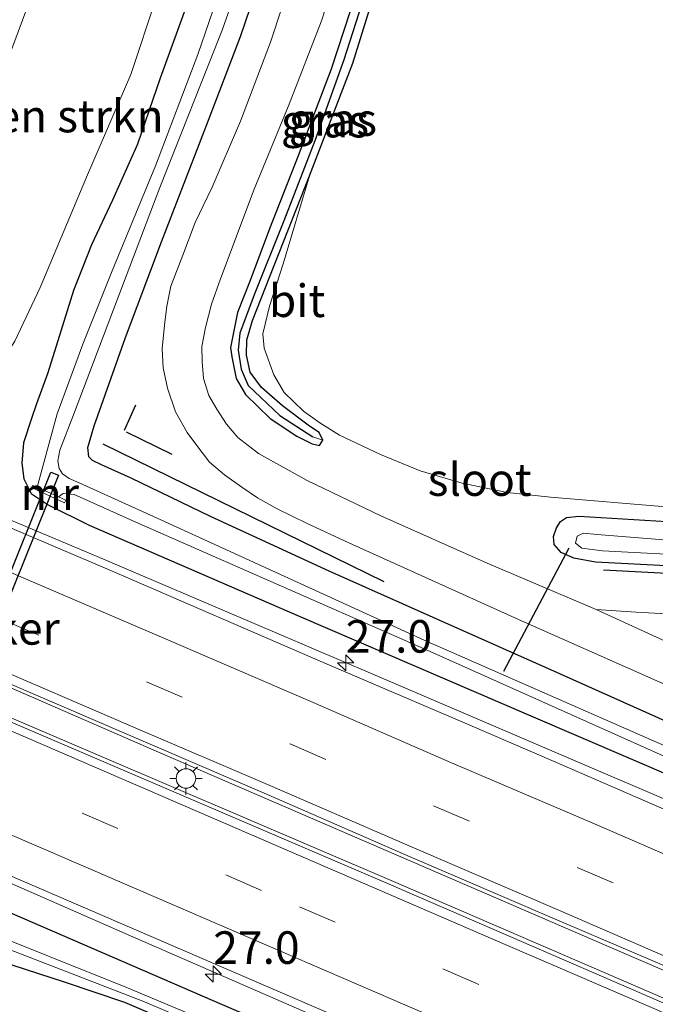
# Model space of a CAD drawing. Units: metres. Extents: x 139997 to 150010, y 389251 to 393751.
# Drawn here: x 143100 to 143148, y 392926 to 393002 of the extents above; entities that cross this region are included whole.
import ezdxf
from ezdxf.enums import TextEntityAlignment as Align

# ---------------------------------------------------------------- set-up
doc = ezdxf.new("R2010")
doc.units = ezdxf.units.M
doc.linetypes.add('VW-3-9_STREEP', pattern=[12, 3, -9])
doc.layers.get('0').update_dxf_attribs({"lineweight": 25})
for name, color, linetype, lineweight in [('B-ME-AM-KILOMETR-S-B1', 7, 'Continuous', 18), ('B-ME-BV-GELEIDECONSTRUCTIE-GELEIDERAIL-L-B1', 213, 'BV-GELEIDERAIL', 18), ('B-ME-GR-BOMENSTRUIKEN-GV-B6', 93, 'Continuous', 18), ('B-ME-GW-KRUINLIJN-L-B1', 93, 'Continuous', 18), ('B-ME-GW-TEENLIJN-L-B1', 93, 'Continuous', 18), ('B-ME-IE-GRASLAND-GV-B6', 93, 'Continuous', 18), ('B-ME-IE-GRONDWERKLIJN-GROND_INGERICHT-GV-B6', 253, 'Continuous', 18), ('B-ME-IE-HULPGEOMETRIE-L-B1', 53, 'Continuous', 18), ('B-ME-IE-MEUBILAIR_WEGMEUBILAIR-LICHTMAST-S-B1', 8, 'Continuous', 18), ('B-ME-MW-MUUR-GV-B6', 8, 'IE-TERREINAFSCHEIDING-KUNSTMATIG', 18), ('B-ME-OG-WATER-GV-B6', 153, 'Continuous', 18), ('B-ME-VH-VERH_SOORT-BITUMEN-GV-B6', 8, 'IE-TERREINAFSCHEIDING-NATUURLIJK-HOUTWAL', 18), ('B-ME-VH-VERH_SOORT-ONVERHARD-GV-B6', 8, 'Continuous', 18), ('B-ME-VW-MARKERING-39STREEP-015-L-B1', 255, 'VW-3-9_STREEP', 18), ('B-ME-VW-MARKERING-STREEP-015-L-B1', 7, 'Continuous', 18)]:
    doc.layers.add(name, color=color, linetype=linetype, lineweight=lineweight)
for name, color, linetype in [('B-ME-GR-BOMENRIJ-L-B1', 10, 'Continuous'), ('B-ME-GW-INSTEEKWATERGANG-L-B1', 10, 'Continuous'), ('B-ME-GW-WATERGANG-GREPPEL-L-B1', 10, 'Continuous'), ('B-ME-IE-TERREINAFSCHEIDING-SCHRIKHEK-L-B1', 10, 'Continuous'), ('B-ME-KW-DUIKER-GV-B6', 10, 'Continuous'), ('B-ME-KW-DUIKER-L-B1', 10, 'Continuous')]:
    doc.layers.add(name, color=color, linetype=linetype)
doc.styles.add('NLCS-ISO', font='NLCS-ISO.TTF')
doc.linetypes.add('BV-GELEIDERAIL', pattern='A,10,-3,[108,NLCS.SHX,S=1,R=0,X=0,Y=0],-3', length=16)
doc.linetypes.add('IE-TERREINAFSCHEIDING-KUNSTMATIG', pattern='A,4,[82,NLCS.SHX,S=0.75,R=90,X=0,Y=0],4,-2', length=10)
doc.linetypes.add('IE-TERREINAFSCHEIDING-NATUURLIJK-HOUTWAL', pattern='A,7,-1.5,[67,NLCS.SHX,S=0.75,R=45,X=0,Y=0],-1.5,7,-1.5,[70,NLCS.SHX,S=0.75,R=0,X=0,Y=0],-1.5', length=20)

# ---------------------------------------------------------------- blocks, each defined once
blk = doc.blocks.new('hecto')
for p, q in [((0, 0.625), (-0.625, 0)), ((0, -0.625), (0, 0.625)), ((-0.625, 0), (0.625, 0)), ((0.625, 0), (0, -0.625))]:
    blk.add_line(p, q)
blk = doc.blocks.new('lantaarnpaal')
for p, q in [((-0.884, 0.884), (-0.53, 0.53)), ((0, 0.75), (0, 1.25)), ((0.53, 0.53), (0.884, 0.884)), ((-0.75, 0), (-1.25, 0)), ((0.75, 0), (1.25, 0)), ((-0.53, -0.53), (-0.884, -0.884)), ((0, -0.75), (0, -1.25)), ((0.53, -0.53), (0.884, -0.884))]:
    blk.add_line(p, q)
blk.add_circle((0, 0), 0.75)

msp = doc.modelspace()

# ---------------------------------------------------------------- linework, layer by layer
at = {"layer": 'B-ME-BV-GELEIDECONSTRUCTIE-GELEIDERAIL-L-B1'}
for points in [[(143043.105, 392987.95, 11.97), (143051.426, 392983.8, 11.7), (143066.232, 392977.404, 11.896), (143085.766, 392968.958, 11.9), (143105.98, 392960.479, 12.029), (143126.471, 392951.73, 12.124), (143152.68, 392940.485, 12.166), (143175.721, 392930.392, 12.336), (143199.28, 392920.236, 12.374), (143222.91, 392909.973, 12.428), (143246.459, 392899.825, 12.44), (143264.03, 392892.315, 12.448), (143274.616, 392888.271, 12.461)], [(143013.408, 392987.456, 12.363), (143044.022, 392974.343, 12.361), (143072.006, 392962.302, 12.361), (143110.197, 392945.657, 12.378), (143146.857, 392929.825, 12.486), (143181.58, 392914.864, 12.648), (143223.197, 392896.902, 12.719), (143256.826, 392882.408, 12.81), (143292.992, 392866.805, 12.868), (143323.438, 392853.683, 12.897)], [(143012.527, 392985.644, 12.396), (143046.436, 392970.957, 12.407), (143083.313, 392954.948, 12.424), (143128.047, 392935.814, 12.519), (143171.036, 392917.242, 12.677), (143207.17, 392901.67, 12.719), (143245.871, 392884.967, 12.781), (143283.252, 392868.862, 12.843), (143322.348, 392851.994, 12.852)], [(143227.245, 392879.84, 12.475), (143223.356, 392881.569, 11.912), (143216.623, 392884.646, 12.282), (143210.484, 392887.382, 12.299), (143199.829, 392891.962, 12.299), (143180.103, 392900.446, 12.261), (143157.404, 392910.224, 12.228), (143138.358, 392918.437, 12.216), (143122.198, 392925.388, 12.187), (143107.638, 392931.741, 12.166), (143090.189, 392939.384, 12.12), (143078.452, 392944.589, 12.108), (143063.938, 392950.873, 12.099), (143046.331, 392958.31, 12.079), (143025.277, 392967.411, 12.099), (143016.653, 392970.969, 12.037), (143007.2923, 392974.6834, 12)]]:
    msp.add_polyline3d(points, dxfattribs=at)
at = {"layer": 'B-ME-GR-BOMENRIJ-L-B1'}
msp.add_line((143127.516, 392958.734, 11.231), (143105.965, 392969.288, 11.197), dxfattribs=at)
msp.add_polyline3d([(143144.352, 392959.665, 11.472), (143188.639, 392957.315, 11.472), (143235.844, 392955.253, 11.472), (143260.952, 392953.272, 11.472)], dxfattribs=at)
at = {"layer": 'B-ME-GR-BOMENSTRUIKEN-GV-B6'}
msp.add_polyline3d([(143110.042, 393003.651, 11.355), (143108.067, 392997.671, 11.393), (143104.748, 392989.981, 11.418), (143101.111, 392981.327, 11.422), (143099.18, 392977.2, 11.422), (143097.863, 392975.22, 11.414), (143096.297, 392973.935, 11.414), (143094.278, 392972.916, 11.393), (143092.192, 392972.406, 11.33), (143089.935, 392972.463, 11.305), (143088.628, 392972.844, 11.174), (143089.671, 392979.127, 14.884), (143090.377, 392982.979, 16.138), (143090.631, 392983.565, 16.131), (143092.052, 392984.926, 16.119), (143093.368, 392986.902, 16.04), (143095.146, 392990.552, 16.006), (143097.511, 392995.864, 15.969), (143100.168, 393002.956, 15.894)], dxfattribs=at)
at = {"layer": 'B-ME-GW-INSTEEKWATERGANG-L-B1'}
for points in [[(143118.236, 393023.633, 11.015), (143117.415, 393019.806, 11.019), (143115.596, 393013.357, 11.01), (143114.023, 393007.739, 11.027), (143112.18, 393002.459, 11.027), (143110.321, 392997.383, 11.035), (143108.598, 392992.322, 11.064), (143106.666, 392988.036, 11.069), (143105.068, 392984.594, 11.093), (143103.686, 392981.097, 11.164), (143102.7, 392977.979, 11.152), (143101.705, 392974.765, 11.152), (143100.849, 392972.393, 11.135), (143100.443, 392971.259, 11.118), (143099.848, 392969.414, 11.102), (143099.701, 392967.833, 11.098), (143099.876, 392966.633, 11.106), (143100.439, 392965.513, 11.11), (143101.735, 392964.641, 11.127), (143104.876, 392963.082, 11.148), (143121.002, 392956.106, 11.214), (143138.774, 392948.455, 11.251), (143157.657, 392940.335, 11.272)], [(143151.508, 392946.965, 11.318), (143141.057, 392951.656, 11.343), (143131.746, 392955.8, 11.31), (143123.287, 392959.548, 11.218), (143114.18, 392963.743, 11.181), (143108.094, 392966.681, 11.164), (143105.824, 392967.724, 11.123), (143105.148, 392968.055, 11.118), (143104.845, 392968.325, 11.139), (143104.784, 392969.057, 11.152), (143105.268, 392970.701, 11.16), (143107.666, 392977.495, 11.148), (143110.424, 392984.824, 10.985), (143113.896, 392993.837, 10.886), (143116.494, 393000.596, 10.857), (143118.741, 393007.21, 10.778), (143121.067, 393015.626, 10.786), (143122.582, 393021.905, 10.794)], [(143126.309, 393006.874, 10.832), (143123.441, 392998.076, 10.832), (143120.927, 392991.438, 10.819), (143118.722, 392985.824, 10.919), (143117.224, 392981.868, 10.96), (143116.259, 392979.396, 11.006), (143115.722, 392976.733, 11.081), (143115.837, 392975.996, 11.081), (143116.154, 392974.33, 11.06), (143116.887, 392973.112, 11.06), (143118.772, 392971.269, 11.048), (143120.812, 392969.922, 11.039), (143121.988, 392969.323, 11.039), (143122.557, 392969.203, 11.019), (143122.822, 392969.617, 11.01), (143122.524, 392970.199, 10.985), (143121.789, 392970.684, 10.973), (143119.702, 392972.243, 10.936), (143118.111, 392973.651, 10.911), (143117.235, 392974.835, 10.911), (143116.954, 392976.138, 10.915), (143116.971, 392977.308, 10.936), (143117.411, 392978.795, 10.94), (143121.775, 392989.909, 10.786), (143125.104, 392998.544, 10.732), (143126.976, 393004.574, 10.744)], [(143172.92, 392958.731, 10.985), (143143.728, 392960.255, 11.289), (143142.074, 392960.554, 11.251), (143141.09, 392960.979, 11.197), (143140.565, 392961.61, 11.039), (143140.503, 392962.219, 10.96), (143140.749, 392962.888, 10.919), (143141.05, 392963.372, 10.911), (143141.494, 392963.667, 10.906), (143142.444, 392963.779, 10.906), (143150.901, 392963.264, 10.836)], [(143074.767, 392941.185, 11.376), (143075.441, 392940.953, 11.376), (143078.709, 392939.504, 11.376), (143083.44, 392937.552, 11.376), (143084.535, 392937.295, 11.297), (143085.708, 392937.398, 11.293), (143086.988, 392937.837, 11.281), (143087.761, 392938.023, 11.281), (143088.633, 392937.796, 11.285), (143089.583, 392937.375, 11.289), (143098.976, 392933.271, 11.455), (143115.087, 392926.293, 11.438), (143133.423, 392918.437, 11.384), (143154.778, 392909.207, 11.347)], [(143150.357, 392907.943, 11.098), (143125.006, 392918.97, 11.093), (143107.609, 392926.431, 11.156), (143102.995, 392928.013, 11.106), (143097.99, 392929.602, 11.098), (143092.786, 392931.308, 11.098), (143090.482, 392931.976, 11.135), (143089.34, 392932.109, 11.164), (143088.5, 392931.77, 11.185), (143087.575, 392930.457, 11.189), (143084.988, 392925.052, 11.222), (143078.894, 392912.504, 11.135), (143075.421, 392904.514, 11.106), (143073.091, 392898.75, 11.11), (143070.828, 392892.879, 11.123), (143068.691, 392887.189, 11.114), (143067.089, 392880.693, 11.148), (143065.03, 392871.646, 11.156), (143063.767, 392866.446, 11.106)]]:
    msp.add_polyline3d(points, dxfattribs=at)
at = {"layer": 'B-ME-GW-KRUINLIJN-L-B1'}
msp.add_polyline3d([(143090.631, 392983.565, 16.131), (143092.052, 392984.926, 16.119), (143093.368, 392986.902, 16.04), (143095.146, 392990.552, 16.006), (143097.511, 392995.864, 15.969), (143100.168, 393002.956, 15.894), (143102.708, 393009.531, 15.732), (143104.947, 393016.118, 15.678), (143106.852, 393022.361, 15.466), (143108.34, 393027.648, 15.312)], dxfattribs=at)
at = {"layer": 'B-ME-GW-TEENLIJN-L-B1'}
msp.add_polyline3d([(143088.628, 392972.844, 11.174), (143089.935, 392972.463, 11.305), (143092.192, 392972.406, 11.33), (143094.278, 392972.916, 11.393), (143096.297, 392973.935, 11.414), (143097.863, 392975.22, 11.414), (143099.18, 392977.2, 11.422), (143101.111, 392981.327, 11.422), (143104.748, 392989.981, 11.418), (143108.067, 392997.671, 11.393), (143110.042, 393003.651, 11.355), (143111.36, 393009.263, 11.281), (143113.243, 393016.907, 11.256), (143115.242, 393025.186, 11.251)], dxfattribs=at)
at = {"layer": 'B-ME-GW-WATERGANG-GREPPEL-L-B1'}
msp.add_polyline3d([(143130.224, 393018.833, 10.412), (143128.702, 393012.885, 10.42), (143126.247, 393004.486, 10.42), (143124.411, 392998.803, 10.433), (143122.201, 392992.59, 10.478), (143119.818, 392986.436, 10.532), (143117.553, 392980.771, 10.661), (143116.446, 392977.822, 10.711), (143116.303, 392976.512, 10.711), (143116.548, 392975.05, 10.748), (143117.073, 392973.808, 10.748), (143119.501, 392971.508, 10.757), (143122.049, 392969.851, 10.765)], dxfattribs=at)
at = {"layer": 'B-ME-IE-GRASLAND-GV-B6'}
for points in [[(143105.6, 393029.018, 15.521), (143108.34, 393027.648, 15.312), (143106.852, 393022.361, 15.466), (143104.947, 393016.118, 15.678), (143102.708, 393009.531, 15.732), (143100.168, 393002.956, 15.894), (143097.511, 392995.864, 15.969), (143095.146, 392990.552, 16.006), (143093.368, 392986.902, 16.04), (143092.052, 392984.926, 16.119), (143090.631, 392983.565, 16.131), (143089.604, 392984.32, 16.131), (143087.394, 392981.435, 16.447), (143087.292, 392981.48, 16.447), (143089.609, 392986.32, 16.443), (143092.44, 392992.239, 16.297), (143095.643, 392999.571, 16.102), (143098.267, 393006.064, 16.031), (143100.658, 393012.592, 15.882), (143102.774, 393019.169, 15.769), (143104.828, 393026.074, 15.595), (143105.6, 393029.018, 15.521)], [(143157.657, 392940.335, 11.272), (143138.774, 392948.455, 11.251), (143121.002, 392956.106, 11.214), (143104.876, 392963.082, 11.148), (143101.735, 392964.641, 11.127), (143100.439, 392965.513, 11.11), (143099.876, 392966.633, 11.106), (143099.701, 392967.833, 11.098), (143099.848, 392969.414, 11.102), (143100.443, 392971.259, 11.118), (143100.849, 392972.393, 11.135), (143101.705, 392974.765, 11.152), (143102.7, 392977.979, 11.152), (143103.686, 392981.097, 11.164), (143105.068, 392984.594, 11.093), (143106.666, 392988.036, 11.069), (143108.598, 392992.322, 11.064), (143110.321, 392997.383, 11.035), (143112.18, 393002.459, 11.027), (143114.023, 393007.739, 11.027), (143115.596, 393013.357, 11.01), (143117.415, 393019.806, 11.019), (143118.236, 393023.633, 11.015)], [(143118.236, 393023.633, 11.015), (143120.087, 393022.823, 9.901), (143118.177, 393014.946, 9.901), (143116.105, 393007.655, 9.901), (143113.211, 392999.208, 9.901), (143109.97, 392990.661, 9.901), (143106.643, 392982.597, 9.901), (143104.394, 392976.979, 9.901), (143102.428, 392971.622, 9.901), (143100.899, 392965.995, 9.901), (143100.522, 392966.126, 10.624), (143100.456, 392965.981, 10.624), (143102.999, 392964.794, 10.624), (143103.091, 392964.997, 10.624), (143102.533, 392965.262, 9.901), (143102.886, 392965.505, 9.901), (143103.724, 392965.437, 9.901), (143108.679, 392963.209, 9.901), (143130.816, 392953.485, 9.901), (143161.622, 392939.699, 9.901)], [(143168.352, 392955.237, 11.314), (143146.857, 392956.408, 11.297), (143143.787, 392956.598, 11.318), (143135.425, 392960.155, 11.339), (143127.269, 392963.787, 11.314), (143121.599, 392966.514, 11.272), (143117.865, 392968.573, 11.222), (143116.278, 392969.803, 11.172), (143115.421, 392970.825, 11.152), (143114.686, 392971.979, 11.148), (143114.068, 392973.043, 11.143), (143113.659, 392974.332, 11.143), (143113.541, 392975.638, 11.143), (143113.524, 392976.796, 11.143), (143113.796, 392978.248, 11.143), (143114.272, 392980.056, 11.139), (143114.967, 392981.984, 11.123), (143117.543, 392988.871, 11.06), (143120.223, 392995.394, 10.94), (143122.697, 393001.79, 10.911), (143124.434, 393007.175, 10.919), (143126.048, 393012.316, 10.919), (143127.343, 393017.188, 10.927), (143127.923, 393019.713, 10.927)], [(143118.741, 393007.21, 10.778), (143116.494, 393000.596, 10.857), (143113.896, 392993.837, 10.886), (143110.424, 392984.824, 10.985), (143107.666, 392977.495, 11.148), (143105.268, 392970.701, 11.16), (143104.784, 392969.057, 11.152), (143104.845, 392968.325, 11.139), (143105.148, 392968.055, 11.118), (143105.824, 392967.724, 11.123), (143108.094, 392966.681, 11.164), (143114.18, 392963.743, 11.181), (143123.287, 392959.548, 11.218), (143131.746, 392955.8, 11.31), (143141.057, 392951.656, 11.343), (143151.508, 392946.965, 11.318)], [(143151.508, 392946.965, 11.318), (143141.057, 392951.656, 11.343), (143131.746, 392955.8, 11.31), (143123.287, 392959.548, 11.218), (143114.18, 392963.743, 11.181), (143108.094, 392966.681, 11.164), (143105.824, 392967.724, 11.123), (143105.148, 392968.055, 11.118), (143104.845, 392968.325, 11.139), (143104.784, 392969.057, 11.152), (143105.268, 392970.701, 11.16), (143107.666, 392977.495, 11.148), (143110.424, 392984.824, 10.985), (143113.896, 392993.837, 10.886), (143116.494, 393000.596, 10.857), (143118.741, 393007.21, 10.778)], [(143126.247, 393004.486, 10.42), (143124.411, 392998.803, 10.433), (143122.201, 392992.59, 10.478), (143119.818, 392986.436, 10.532), (143117.553, 392980.771, 10.661), (143116.446, 392977.822, 10.711), (143116.303, 392976.512, 10.711), (143116.548, 392975.05, 10.748), (143117.073, 392973.808, 10.748), (143119.501, 392971.508, 10.757), (143122.049, 392969.851, 10.765), (143122.822, 392969.617, 11.01), (143122.557, 392969.203, 11.019), (143121.988, 392969.323, 11.039), (143120.812, 392969.922, 11.039), (143118.772, 392971.269, 11.048), (143116.887, 392973.112, 11.06), (143116.154, 392974.33, 11.06), (143115.837, 392975.996, 11.081), (143115.722, 392976.733, 11.081), (143116.259, 392979.396, 11.006), (143117.224, 392981.868, 10.96), (143118.722, 392985.824, 10.919), (143120.927, 392991.438, 10.819), (143123.441, 392998.076, 10.832), (143126.309, 393006.874, 10.832)], [(143126.309, 393006.874, 10.832), (143123.441, 392998.076, 10.832), (143120.927, 392991.438, 10.819), (143118.722, 392985.824, 10.919), (143117.224, 392981.868, 10.96), (143116.259, 392979.396, 11.006), (143115.722, 392976.733, 11.081), (143115.837, 392975.996, 11.081), (143116.154, 392974.33, 11.06), (143116.887, 392973.112, 11.06), (143118.772, 392971.269, 11.048), (143120.812, 392969.922, 11.039), (143121.988, 392969.323, 11.039), (143122.557, 392969.203, 11.019), (143122.822, 392969.617, 11.01), (143122.524, 392970.199, 10.985), (143121.789, 392970.684, 10.973), (143119.702, 392972.243, 10.936), (143118.111, 392973.651, 10.911), (143117.235, 392974.835, 10.911), (143116.954, 392976.138, 10.915), (143116.971, 392977.308, 10.936), (143117.411, 392978.795, 10.94), (143121.775, 392989.909, 10.786), (143119.778, 392983.144, 10.869), (143118.707, 392979.886, 10.944), (143118.194, 392977.763, 10.998), (143118.302, 392976.679, 11.002), (143119.045, 392974.627, 11.044), (143119.838, 392973.255, 11.015), (143121.336, 392971.835, 11.006), (143122.57, 392970.925, 11.01), (143124.082, 392969.985, 11.01), (143127.226, 392968.495, 11.006), (143130.28, 392967.25, 11.01), (143133.503, 392966.297, 11.002), (143136.95, 392965.601, 11.002), (143140.281, 392965.241, 10.994), (143149.467, 392964.459, 10.886)], [(143157.274, 392942.526, 9.901), (143130.59, 392954.248, 9.901), (143110.388, 392963.485, 9.901), (143104.125, 392966.32, 9.901), (143103.354, 392966.675, 9.901), (143102.822, 392967.024, 9.901), (143102.567, 392967.442, 9.901), (143102.478, 392968.012, 9.901), (143102.633, 392968.835, 9.901), (143103.685, 392971.56, 9.901), (143110.292, 392989.013, 9.901), (143115.082, 393001.083, 9.901), (143116.864, 393006.176, 9.901)], [(143079.859, 393005.03, 11.256), (143075.92, 392997.61, 11.202), (143072.19, 392989.015, 11.202), (143071.618, 392986.764, 11.193), (143071.572, 392985.107, 11.193), (143072.146, 392983.018, 11.193), (143073.152, 392981.275, 11.193), (143074.496, 392979.659, 11.193), (143075.955, 392978.459, 11.193), (143076.869, 392977.916, 11.194), (143076.73, 392977.627, 11.172), (143088.508, 392972.546, 11.172), (143088.628, 392972.844, 11.174), (143089.935, 392972.463, 11.305), (143092.192, 392972.406, 11.33), (143094.278, 392972.916, 11.393), (143096.297, 392973.935, 11.414), (143097.863, 392975.22, 11.414), (143099.18, 392977.2, 11.422), (143101.111, 392981.327, 11.422), (143104.748, 392989.981, 11.418), (143108.067, 392997.671, 11.393), (143110.042, 393003.651, 11.355)], [(143120.519, 393005.38, 10.915), (143118.785, 393000.171, 10.915), (143116.492, 392994.095, 10.919), (143114.319, 392989.02, 10.927), (143113.015, 392986.311, 10.956), (143112.072, 392983.806, 10.973), (143111.158, 392981.42, 11.019), (143110.842, 392979.891, 11.098), (143110.655, 392978.433, 11.11), (143110.483, 392976.623, 11.123), (143110.569, 392975.153, 11.135), (143110.893, 392973.609, 11.16), (143111.497, 392971.786, 11.202), (143112.402, 392970.187, 11.197), (143113.154, 392969.195, 11.193), (143114.117, 392967.909, 11.202), (143115.274, 392966.94, 11.222), (143116.591, 392965.993, 11.243), (143117.803, 392965.187, 11.256), (143119.305, 392964.33, 11.268), (143121.609, 392963.209, 11.264), (143124.816, 392961.716, 11.268), (143138.058, 392955.74, 11.355), (143156.79, 392947.434, 11.343)], [(143126.976, 393004.574, 10.744), (143125.104, 392998.544, 10.732), (143121.775, 392989.909, 10.786), (143117.411, 392978.795, 10.94), (143116.971, 392977.308, 10.936), (143116.954, 392976.138, 10.915), (143117.235, 392974.835, 10.911), (143118.111, 392973.651, 10.911), (143119.702, 392972.243, 10.936), (143121.789, 392970.684, 10.973), (143122.524, 392970.199, 10.985), (143122.822, 392969.617, 11.01), (143122.049, 392969.851, 10.765), (143119.501, 392971.508, 10.757), (143117.073, 392973.808, 10.748), (143116.548, 392975.05, 10.748), (143116.303, 392976.512, 10.711), (143116.446, 392977.822, 10.711), (143117.553, 392980.771, 10.661), (143119.818, 392986.436, 10.532), (143122.201, 392992.59, 10.478), (143124.411, 392998.803, 10.433), (143126.247, 393004.486, 10.42)], [(143112.18, 393002.459, 11.027), (143110.321, 392997.383, 11.035), (143108.598, 392992.322, 11.064), (143106.666, 392988.036, 11.069), (143105.068, 392984.594, 11.093), (143103.686, 392981.097, 11.164), (143102.7, 392977.979, 11.152), (143101.705, 392974.765, 11.152), (143100.849, 392972.393, 11.135), (143100.443, 392971.259, 11.118), (143099.848, 392969.414, 11.102), (143099.701, 392967.833, 11.098), (143099.876, 392966.633, 11.106), (143100.439, 392965.513, 11.11), (143101.735, 392964.641, 11.127), (143104.876, 392963.082, 11.148), (143121.002, 392956.106, 11.214), (143138.774, 392948.455, 11.251), (143157.657, 392940.335, 11.272)], [(143151.858, 392940.039, 11.6216), (143140.5638, 392944.9497, 11.4892), (143134.0899, 392947.7303, 11.4888), (143122.783, 392952.5644, 11.4637), (143106.5935, 392959.5849, 11.3557), (143098.308, 392963.1131, 11.3137), (143087.8505, 392967.5409, 11.271), (143073.5774, 392973.7803, 11.2463), (143066.3991, 392976.9407, 11.235), (143056.8539, 392981.0486, 11.2792), (143045.9539, 392985.7134, 11.2943), (143034.7408, 392990.6225, 11.3358), (143023.7611, 392995.3747, 11.3389)], [(143322.947, 392851.36, 12.02), (143301.271, 392860.76, 11.987), (143263.085, 392877.221, 11.95), (143219.956, 392895.71, 11.879), (143171.635, 392916.56, 11.75), (143128.074, 392935.445, 11.696), (143088.376, 392952.465, 11.513), (143046.631, 392970.568, 11.501), (143013.369, 392984.837, 11.542)], [(143019.3932, 392985.0838, 11.6199), (143030.481, 392980.3689, 11.5906), (143041.5259, 392975.5896, 11.5529), (143052.4883, 392970.8801, 11.5183), (143062.2203, 392966.6612, 11.5177), (143069.2713, 392963.5965, 11.4987), (143085.6079, 392956.5711, 11.5479), (143096.5149, 392951.8706, 11.5713), (143107.5398, 392947.131, 11.6204), (143118.656, 392942.3566, 11.6563), (143129.5138, 392937.633, 11.7488), (143140.5791, 392932.8585, 11.7738), (143151.6481, 392928.1295, 11.8335)], [(143007.553, 392975.622, 11.438), (143043.495, 392960.045, 11.401), (143093.548, 392938.446, 11.426), (143130.74, 392922.388, 11.438), (143169.321, 392905.771, 11.517)], [(143172.92, 392958.731, 10.985), (143143.728, 392960.255, 11.289), (143142.074, 392960.554, 11.251), (143141.09, 392960.979, 11.197), (143140.565, 392961.61, 11.039), (143140.503, 392962.219, 10.96), (143140.749, 392962.888, 10.919), (143141.05, 392963.372, 10.911), (143141.494, 392963.667, 10.906), (143142.444, 392963.779, 10.906), (143150.901, 392963.264, 10.836)], [(143142.444, 392963.779, 10.906), (143141.494, 392963.667, 10.906), (143141.05, 392963.372, 10.911), (143140.749, 392962.888, 10.919), (143140.503, 392962.219, 10.96), (143140.565, 392961.61, 11.039), (143141.09, 392960.979, 11.197), (143142.074, 392960.554, 11.251), (143143.728, 392960.255, 11.289), (143172.92, 392958.731, 10.985)], [(143150.901, 392963.264, 10.836), (143142.444, 392963.779, 10.906)], [(143244.895, 392955.718, 9.967), (143265.043, 392954.633, 9.967), (143265.421, 392954.801, 9.967), (143265.537, 392955.236, 9.967), (143265.44, 392955.683, 9.967), (143265.057, 392955.885, 9.967), (143264.148, 392955.989, 9.967), (143240.654, 392957.364, 9.967), (143201, 392959.658, 9.967), (143179.903, 392960.775, 9.967), (143150.554, 392961.834, 9.967), (143143.864, 392962.366, 9.967), (143142.819, 392962.479, 9.967), (143142.325, 392962.244, 9.967), (143142.206, 392961.711, 9.967), (143142.693, 392961.315, 9.967), (143144.273, 392961.106, 9.967), (143156.965, 392960.45, 9.967), (143169.569, 392959.693, 9.967), (143197.55, 392958.407, 9.967), (143244.895, 392955.718, 9.967)], [(143062.33, 392867.185, 9.909), (143063.141, 392871.094, 9.909), (143067.074, 392885.944, 9.909), (143069.574, 392894.906, 9.909), (143071.406, 392899.99, 9.909), (143074.141, 392906.529, 9.909), (143078.777, 392916.822, 9.909), (143083.952, 392927.568, 9.909), (143086.676, 392932.635, 9.909), (143087.384, 392933.545, 9.909), (143087.867, 392934.076, 9.909), (143088.517, 392934.309, 9.909), (143089.176, 392934.258, 9.909), (143090.781, 392933.683, 9.909), (143097.091, 392931.139, 9.909), (143109.124, 392926.489, 9.909), (143128.254, 392918.332, 9.909), (143156.539, 392906.078, 9.909)], [(143115.087, 392926.293, 11.438), (143098.976, 392933.271, 11.455)], [(143098.976, 392933.271, 11.455), (143115.087, 392926.293, 11.438)], [(143150.357, 392907.943, 11.098), (143125.006, 392918.97, 11.093), (143107.609, 392926.431, 11.156), (143102.995, 392928.013, 11.106), (143097.99, 392929.602, 11.098), (143092.786, 392931.308, 11.098), (143090.482, 392931.976, 11.135), (143089.34, 392932.109, 11.164), (143088.5, 392931.77, 11.185), (143087.575, 392930.457, 11.189), (143084.988, 392925.052, 11.222), (143078.894, 392912.504, 11.135), (143075.421, 392904.514, 11.106), (143073.091, 392898.75, 11.11), (143070.828, 392892.879, 11.123), (143068.691, 392887.189, 11.114), (143067.089, 392880.693, 11.148), (143065.03, 392871.646, 11.156), (143063.767, 392866.446, 11.106), (143062.33, 392867.185, 9.909)], [(143063.767, 392866.446, 11.106), (143065.03, 392871.646, 11.156), (143067.089, 392880.693, 11.148), (143068.691, 392887.189, 11.114), (143070.828, 392892.879, 11.123), (143073.091, 392898.75, 11.11), (143075.421, 392904.514, 11.106), (143078.894, 392912.504, 11.135), (143084.988, 392925.052, 11.222), (143087.575, 392930.457, 11.189), (143088.5, 392931.77, 11.185), (143089.34, 392932.109, 11.164), (143090.482, 392931.976, 11.135), (143092.786, 392931.308, 11.098), (143097.99, 392929.602, 11.098), (143102.995, 392928.013, 11.106), (143107.609, 392926.431, 11.156), (143125.006, 392918.97, 11.093), (143150.357, 392907.943, 11.098)], [(143128.58, 392918.853, 9.905), (143107.82, 392927.568, 9.905), (143095.79, 392932.389, 9.905)]]:
    msp.add_polyline3d(points, dxfattribs=at)
at = {"layer": 'B-ME-IE-GRONDWERKLIJN-GROND_INGERICHT-GV-B6'}
msp.add_polyline3d([(143149.467, 392964.459, 10.886), (143140.281, 392965.241, 10.994), (143136.95, 392965.601, 11.002), (143133.503, 392966.297, 11.002), (143130.28, 392967.25, 11.01), (143127.226, 392968.495, 11.006), (143124.082, 392969.985, 11.01), (143122.57, 392970.925, 11.01), (143121.336, 392971.835, 11.006), (143119.838, 392973.255, 11.015), (143119.045, 392974.627, 11.044), (143118.302, 392976.679, 11.002), (143118.194, 392977.763, 10.998), (143118.707, 392979.886, 10.944), (143119.778, 392983.144, 10.869), (143121.775, 392989.909, 10.786), (143125.104, 392998.544, 10.732), (143126.976, 393004.574, 10.744), (143128.919, 393010.76, 10.761), (143130.862, 393018.318, 10.699)], dxfattribs=at)
at = {"layer": 'B-ME-IE-HULPGEOMETRIE-L-B1'}
msp.add_line((143122.822, 392969.617, 11.01), (143122.049, 392969.851, 10.765), dxfattribs=at)
at = {"layer": 'B-ME-IE-TERREINAFSCHEIDING-SCHRIKHEK-L-B1'}
for p, q in [((143108.442, 392972.285, 12.237), (143107.572, 392970.337, 12.196)), ((143107.713, 392970.257, 12.196), (143111.232, 392968.531, 12.196))]:
    msp.add_line(p, q, dxfattribs=at)
at = {"layer": 'B-ME-KW-DUIKER-GV-B6'}
msp.add_polyline3d([(143102.5223, 392966.9233, 11.3052), (143090.5863, 392937.2833, 9.9872), (143090.0117, 392937.5147, 10.0128), (143101.9477, 392967.1547, 11.3308), (143102.5223, 392966.9233, 11.3052)], dxfattribs=at)
at = {"layer": 'B-ME-KW-DUIKER-L-B1'}
msp.add_line((143136.691, 392951.885, 10.59), (143141.701, 392961.333, 10.59), dxfattribs=at)
at = {"layer": 'B-ME-MW-MUUR-GV-B6'}
msp.add_polyline3d([(143102.533, 392965.262, 9.901), (143103.091, 392964.997, 10.624), (143102.999, 392964.794, 10.624), (143100.456, 392965.981, 10.624), (143100.522, 392966.126, 10.624), (143100.899, 392965.995, 9.901), (143102.533, 392965.262, 9.901)], dxfattribs=at)
at = {"layer": 'B-ME-OG-WATER-GV-B6'}
for points in [[(143161.622, 392939.699, 9.901), (143130.816, 392953.485, 9.901), (143108.679, 392963.209, 9.901), (143103.724, 392965.437, 9.901), (143102.886, 392965.505, 9.901), (143102.533, 392965.262, 9.901), (143100.899, 392965.995, 9.901), (143102.428, 392971.622, 9.901), (143104.394, 392976.979, 9.901), (143106.643, 392982.597, 9.901), (143109.97, 392990.661, 9.901), (143113.211, 392999.208, 9.901), (143116.105, 393007.655, 9.901), (143118.177, 393014.946, 9.901), (143120.087, 393022.823, 9.901)], [(143120.087, 393022.823, 9.901), (143121.142, 393022.377, 9.901), (143119.457, 393014.824, 9.901), (143116.864, 393006.176, 9.901), (143115.082, 393001.083, 9.901), (143110.292, 392989.013, 9.901), (143103.685, 392971.56, 9.901), (143102.633, 392968.835, 9.901), (143102.478, 392968.012, 9.901), (143102.567, 392967.442, 9.901), (143102.822, 392967.024, 9.901), (143103.354, 392966.675, 9.901), (143104.125, 392966.32, 9.901), (143110.388, 392963.485, 9.901), (143130.59, 392954.248, 9.901), (143157.274, 392942.526, 9.901)], [(143265.421, 392954.801, 9.967), (143265.043, 392954.633, 9.967), (143244.895, 392955.718, 9.967), (143197.55, 392958.407, 9.967), (143169.569, 392959.693, 9.967), (143156.965, 392960.45, 9.967), (143144.273, 392961.106, 9.967), (143142.693, 392961.315, 9.967), (143142.206, 392961.711, 9.967), (143142.325, 392962.244, 9.967), (143142.819, 392962.479, 9.967), (143143.864, 392962.366, 9.967), (143150.554, 392961.834, 9.967), (143179.903, 392960.775, 9.967), (143201, 392959.658, 9.967), (143240.654, 392957.364, 9.967), (143264.148, 392955.989, 9.967), (143265.057, 392955.885, 9.967), (143265.44, 392955.683, 9.967), (143265.537, 392955.236, 9.967), (143265.421, 392954.801, 9.967)], [(143079.482, 392920.883, 9.901), (143082.304, 392926.547, 9.901), (143084.238, 392930.146, 9.901), (143085.134, 392931.699, 9.905), (143086.174, 392933.466, 9.901), (143087.254, 392934.865, 9.905), (143087.752, 392935.258, 9.901), (143088.407, 392936.132, 9.905), (143088.716, 392936.695, 9.901), (143090.095, 392936.103, 9.905), (143090.054, 392935.603, 9.905), (143090.464, 392935.062, 9.905), (143091.483, 392934.345, 9.905), (143095.79, 392932.389, 9.905), (143107.82, 392927.568, 9.905), (143128.58, 392918.853, 9.905)], [(143156.539, 392906.078, 9.909), (143128.254, 392918.332, 9.909), (143109.124, 392926.489, 9.909), (143097.091, 392931.139, 9.909), (143090.781, 392933.683, 9.909), (143089.176, 392934.258, 9.909), (143088.517, 392934.309, 9.909), (143087.867, 392934.076, 9.909), (143087.384, 392933.545, 9.909), (143086.676, 392932.635, 9.909), (143083.952, 392927.568, 9.909), (143078.777, 392916.822, 9.909), (143074.141, 392906.529, 9.909), (143071.406, 392899.99, 9.909), (143069.574, 392894.906, 9.909), (143067.074, 392885.944, 9.909), (143063.141, 392871.094, 9.909), (143062.33, 392867.185, 9.909), (143060.996, 392867.62, 9.901)]]:
    msp.add_polyline3d(points, dxfattribs=at)
at = {"layer": 'B-ME-VH-VERH_SOORT-BITUMEN-GV-B6'}
for points in [[(143124.819, 393020.813, 10.915), (143127.923, 393019.713, 10.927), (143127.343, 393017.188, 10.927), (143126.048, 393012.316, 10.919), (143124.434, 393007.175, 10.919), (143122.697, 393001.79, 10.911), (143120.223, 392995.394, 10.94), (143117.543, 392988.871, 11.06), (143114.967, 392981.984, 11.123), (143114.272, 392980.056, 11.139), (143113.796, 392978.248, 11.143), (143113.524, 392976.796, 11.143), (143113.541, 392975.638, 11.143), (143113.659, 392974.332, 11.143), (143114.068, 392973.043, 11.143), (143114.686, 392971.979, 11.148), (143115.421, 392970.825, 11.152), (143116.278, 392969.803, 11.172), (143117.865, 392968.573, 11.222), (143121.599, 392966.514, 11.272), (143127.269, 392963.787, 11.314), (143135.425, 392960.155, 11.339), (143143.787, 392956.598, 11.318), (143151.819, 392952.923, 11.293)], [(143156.79, 392947.434, 11.343), (143138.058, 392955.74, 11.355), (143124.816, 392961.716, 11.268), (143121.609, 392963.209, 11.264), (143119.305, 392964.33, 11.268), (143117.803, 392965.187, 11.256), (143116.591, 392965.993, 11.243), (143115.274, 392966.94, 11.222), (143114.117, 392967.909, 11.202), (143113.154, 392969.195, 11.193), (143112.402, 392970.187, 11.197), (143111.497, 392971.786, 11.202), (143110.893, 392973.609, 11.16), (143110.569, 392975.153, 11.135), (143110.483, 392976.623, 11.123), (143110.655, 392978.433, 11.11), (143110.842, 392979.891, 11.098), (143111.158, 392981.42, 11.019), (143112.072, 392983.806, 10.973), (143113.015, 392986.311, 10.956), (143114.319, 392989.02, 10.927), (143116.492, 392994.095, 10.919), (143118.785, 393000.171, 10.915), (143120.519, 393005.38, 10.915)], [(143023.7611, 392995.3747, 11.3389), (143034.7408, 392990.6225, 11.3358), (143045.9539, 392985.7134, 11.2943), (143056.8539, 392981.0486, 11.2792), (143066.3991, 392976.9407, 11.235), (143073.5774, 392973.7803, 11.2463), (143087.8505, 392967.5409, 11.271), (143098.308, 392963.1131, 11.3137), (143106.5935, 392959.5849, 11.3557), (143122.783, 392952.5644, 11.4637), (143134.0899, 392947.7303, 11.4888), (143140.5638, 392944.9497, 11.4892), (143151.858, 392940.039, 11.6216)], [(143013.369, 392984.837, 11.542), (143046.631, 392970.568, 11.501), (143088.376, 392952.465, 11.513), (143128.074, 392935.445, 11.696), (143171.635, 392916.56, 11.75)], [(143151.6481, 392928.1295, 11.8335), (143140.5791, 392932.8585, 11.7738), (143129.5138, 392937.633, 11.7488), (143118.656, 392942.3566, 11.6563), (143107.5398, 392947.131, 11.6204), (143096.5149, 392951.8706, 11.5713), (143085.6079, 392956.5711, 11.5479), (143069.2713, 392963.5965, 11.4987), (143062.2203, 392966.6612, 11.5177), (143052.4883, 392970.8801, 11.5183), (143041.5259, 392975.5896, 11.5529), (143030.481, 392980.3689, 11.5906), (143019.3932, 392985.0838, 11.6199)], [(143169.321, 392905.771, 11.517), (143130.74, 392922.388, 11.438), (143093.548, 392938.446, 11.426), (143043.495, 392960.045, 11.401), (143007.553, 392975.622, 11.438)]]:
    msp.add_polyline3d(points, dxfattribs=at)
at = {"layer": 'B-ME-VH-VERH_SOORT-ONVERHARD-GV-B6'}
msp.add_polyline3d([(143151.819, 392952.923, 11.293), (143143.787, 392956.598, 11.318), (143146.857, 392956.408, 11.297), (143168.352, 392955.237, 11.314)], dxfattribs=at)
at = {"layer": 'B-ME-VW-MARKERING-39STREEP-015-L-B1'}
for points in [[(143021.1705, 392989.0169, 11.485), (143032.1793, 392984.2937, 11.4949), (143043.1833, 392979.5599, 11.4816), (143054.2132, 392974.816, 11.4443), (143063.9386, 392970.5962, 11.4177), (143070.9115, 392967.5945, 11.4141), (143087.2586, 392960.5739, 11.4331), (143098.2645, 392955.8175, 11.49), (143109.2746, 392951.0619, 11.5298), (143120.2968, 392946.2938, 11.5796), (143131.2984, 392941.5446, 11.6308), (143142.3211, 392936.8078, 11.676), (143153.3292, 392932.0574, 11.7364)], [(143010.691, 392981.374, 11.534), (143041.107, 392968.228, 11.538), (143082.299, 392950.487, 11.559), (143121.014, 392933.793, 11.621), (143165.012, 392914.751, 11.663), (143221.083, 392890.605, 11.783), (143265.476, 392871.46, 11.837), (143294.912, 392858.793, 11.887), (143320.938, 392847.505, 11.925)]]:
    msp.add_polyline3d(points, dxfattribs=at)
at = {"layer": 'B-ME-VW-MARKERING-STREEP-015-L-B1'}
for points in [[(143022.5851, 392992.3303, 11.3981), (143033.5437, 392987.6343, 11.3826), (143044.522, 392982.8782, 11.3893), (143055.6445, 392978.0867, 11.3677), (143065.3369, 392973.8772, 11.3398), (143072.3396, 392970.8994, 11.3223), (143088.5199, 392963.9227, 11.3719), (143099.6287, 392959.1061, 11.4243), (143110.6068, 392954.4045, 11.4462), (143121.6474, 392949.644, 11.4972), (143132.6864, 392944.8448, 11.548), (143143.6553, 392940.1686, 11.5622), (143154.6709, 392935.3746, 11.6891)], [(143151.9817, 392928.7264, 11.8202), (143140.9689, 392933.4989, 11.7562), (143129.8474, 392938.2849, 11.7142), (143118.9322, 392943.0102, 11.6526), (143107.8725, 392947.7529, 11.6182), (143096.8341, 392952.5195, 11.5707), (143085.8907, 392957.2539, 11.5159), (143069.504, 392964.3078, 11.4926), (143062.5004, 392967.3131, 11.5073), (143052.8287, 392971.4909, 11.5203), (143041.8058, 392976.2272, 11.5558), (143030.7718, 392980.9962, 11.5943), (143019.7239, 392985.7411, 11.5975)], [(143012.972, 392984.289, 11.534), (143047.511, 392969.391, 11.547), (143093.349, 392949.669, 11.609), (143136.992, 392930.826, 11.709), (143185.445, 392909.931, 11.75), (143228.361, 392891.434, 11.867), (143281.656, 392868.419, 11.937), (143300.826, 392860.159, 11.958), (143322.753, 392850.671, 11.987)], [(143007.368, 392978.75, 11.463), (143040.474, 392964.483, 11.459), (143094.303, 392941.29, 11.48), (143148.373, 392917.948, 11.584), (143206.409, 392892.975, 11.642), (143262.581, 392868.708, 11.759), (143307.203, 392849.434, 11.875), (143319.582, 392844.127, 11.892)]]:
    msp.add_polyline3d(points, dxfattribs=at)

# ---------------------------------------------------------------- block references
at = {"layer": 'B-ME-AM-KILOMETR-S-B1', "rotation": 90}
for p in [(143124.569, 392952.515, 11.618), (143114.4, 392928.625, 11.581)]:
    msp.add_blockref('hecto', p, dxfattribs=at)
at = {"layer": 'B-ME-IE-MEUBILAIR_WEGMEUBILAIR-LICHTMAST-S-B1', "rotation": 90}
msp.add_blockref('lantaarnpaal', (143112.309, 392943.639, 11.609), dxfattribs=at)

# ---------------------------------------------------------------- texts
at = {"layer": 'B-ME-AM-KILOMETR-S-B1', "ltscale": 0.2, "style": 'NLCS-ISO'}
for p in [(143124.569, 392952.515, 11.618), (143114.4, 392928.625, 11.581)]:
    msp.add_text('27.0', height=2.5, dxfattribs=at).set_placement(p, align=Align.BOTTOM_LEFT)
at = {"layer": 'B-ME-GR-BOMENSTRUIKEN-GV-B6', "ltscale": 0.2, "style": 'NLCS-ISO'}
msp.add_text('bmn en strkn', height=2.5, dxfattribs=at).set_placement((143100.0851, 392994.4869), align=Align.MIDDLE_CENTER)
at = {"layer": 'B-ME-IE-GRASLAND-GV-B6', "ltscale": 0.2, "style": 'NLCS-ISO'}
for p in [(143122.973, 392994.095), (143123.5825, 392994.225)]:
    msp.add_text('gras', height=2.5, dxfattribs=at).set_placement(p, align=Align.MIDDLE_CENTER)
at = {"layer": 'B-ME-KW-DUIKER-GV-B6', "ltscale": 0.2, "style": 'NLCS-ISO'}
msp.add_text('duiker', height=2.5, dxfattribs=at).set_placement((143097.5181, 392955.1599), align=Align.MIDDLE_CENTER)
at = {"layer": 'B-ME-MW-MUUR-GV-B6', "ltscale": 0.2, "style": 'NLCS-ISO'}
msp.add_text('mr', height=2.5, dxfattribs=at).set_placement((143101.8619, 392965.4881), align=Align.MIDDLE_CENTER)
at = {"layer": 'B-ME-OG-WATER-GV-B6', "ltscale": 0.2, "style": 'NLCS-ISO'}
msp.add_text('sloot', height=2.5, dxfattribs=at).set_placement((143134.8453, 392966.5828), align=Align.MIDDLE_CENTER)
at = {"layer": 'B-ME-VH-VERH_SOORT-BITUMEN-GV-B6', "ltscale": 0.2, "style": 'NLCS-ISO'}
msp.add_text('bit', height=2.5, dxfattribs=at).set_placement((143120.8275, 392980.3113), align=Align.MIDDLE_CENTER)

doc.saveas('drawing.dxf')
